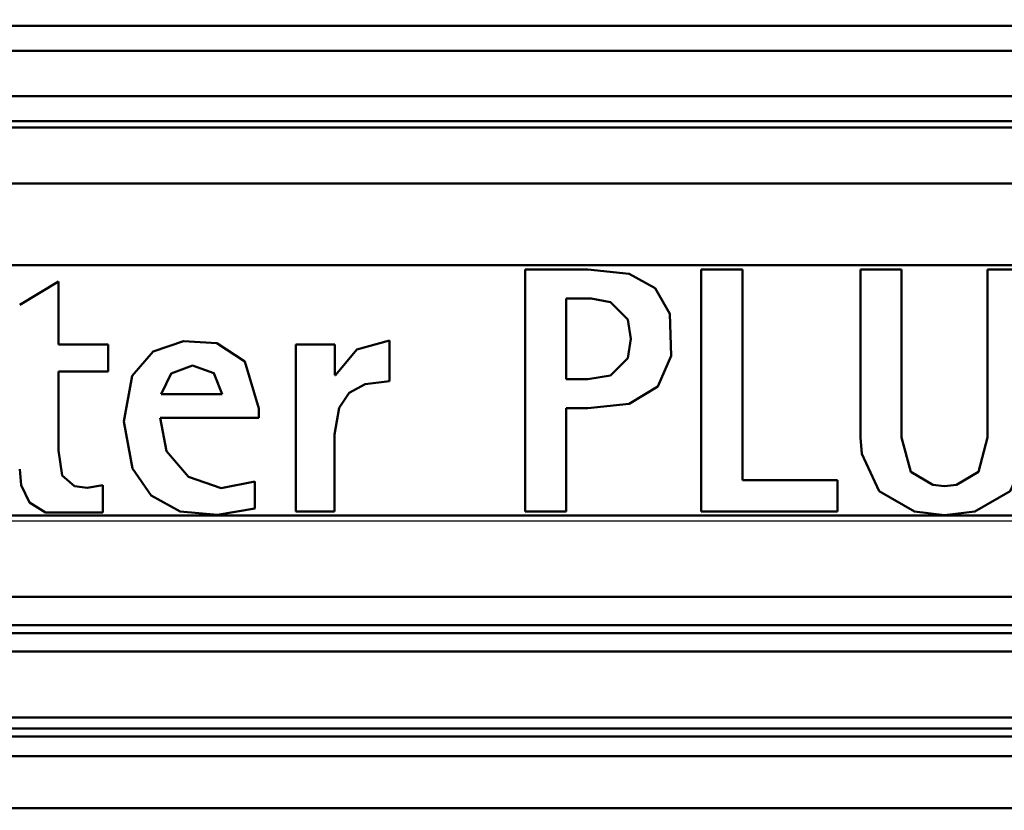
# Model space of a CAD drawing. Units: millimetres. Extents: x 59 to 11996, y 24 to 8424.
# Drawn here: x 3094 to 3202, y 2438 to 2525 of the extents above; entities that cross this region are included whole.
import ezdxf

# ---------------------------------------------------------------- set-up
doc = ezdxf.new("R2010")
doc.units = ezdxf.units.MM
doc.header["$MEASUREMENT"] = 0
doc.layers.add('(1) Shape lines', color=7, linetype='Continuous', lineweight=35)
doc.layers.add('(6) Dimensions', color=7, linetype='Continuous', lineweight=35)
doc.styles.add('Arial', font='ARIAL.TTF')
doc.dimstyles.new('Vertex Style', dxfattribs={"dimscale": 20, "dimtxt": 0.18, "dimasz": 3.6, "dimexe": 1.8, "dimexo": 0.0625, "dimgap": 1.7, "dimtad": 1, "dimdec": 1, "dimdsep": 46, "dimtxsty": 'Arial', "dimblk1": 'CLOSED', "dimblk2": 'CLOSED', "dimsah": 1, "dimcen": 0.09, "dimdle": 1.8, "dimclrd": 9, "dimclre": 9, "dimadec": 1, "dimazin": 2, "dimtfac": 0.65, "dimtdec": 4, "dimtmove": 0, "dimatfit": 3, "dimfxl": 0, "dimtolj": 1, "dimtzin": 0, "dimlwd": 25, "dimlwe": 25, "dimarcsym": 0})

# ---------------------------------------------------------------- blocks, each defined once
blk = doc.blocks.new('_Closed')
at = {"color": 0, "linetype": 'ByBlock', "lineweight": -2}
for p, q in [((-1, 0.166667), (0, 0)), ((-1, 0.166667), (-1, -0.166667)), ((0, 0), (-1, -0.166667)), ((0, 0), (-1, 0))]:
    blk.add_line(p, q, dxfattribs=at)
blk = doc.blocks.new('*D2274')
at = {"layer": '(6) Dimensions', "color": 9, "lineweight": 25}
for p, q in [((1193.47, 2346.77), (1193.47, 2505.93)), ((4652.91, 2497.88), (4652.91, 2505.93)), ((1265.47, 2469.93), (4580.91, 2469.93))]:
    blk.add_line(p, q, dxfattribs=at)
at = {"layer": 'Defpoints', "color": 0}
for p in [(4652.91, 2469.93), (4652.91, 2437.88), (1193.47, 2286.77)]:
    blk.add_point(p, dxfattribs=at)
at = {"layer": '(6) Dimensions', "color": 9, "lineweight": 25, "xscale": 72, "yscale": 72, "zscale": 72, "rotation": 180}
blk.add_blockref('_Closed', (1193.47, 2469.93), dxfattribs=at)
at = {"layer": '(6) Dimensions', "color": 9, "lineweight": 25, "xscale": 72, "yscale": 72, "zscale": 72}
blk.add_blockref('_Closed', (4652.91, 2469.93), dxfattribs=at)
at = {"layer": '(6) Dimensions', "color": 0, "lineweight": 35, "insert": (2923.19, 2536.15), "char_height": 70, "attachment_point": 5, "style": 'Arial'}
blk.add_mtext('\\A1;7555', dxfattribs=at)
blk = doc.blocks.new('*D2278')
at = {"layer": '(6) Dimensions', "color": 9, "lineweight": 25}
for p, q in [((3058.93, 2510.38), (2808.19, 2510.38)), ((2844.19, 2438.38), (2844.19, 1315.64)), ((1622.08, 1243.64), (2880.19, 1243.64))]:
    blk.add_line(p, q, dxfattribs=at)
at = {"layer": 'Defpoints', "color": 0}
for p in [(3118.93, 2510.38), (1562.08, 1243.64), (2844.19, 1243.64)]:
    blk.add_point(p, dxfattribs=at)
at = {"layer": '(6) Dimensions', "color": 9, "lineweight": 25, "xscale": 72, "yscale": 72, "zscale": 72}
for p, rotation in [((2844.19, 2510.38), 90), ((2844.19, 1243.64), 270)]:
    blk.add_blockref('_Closed', p, dxfattribs=dict(at, rotation=rotation))
at = {"layer": '(6) Dimensions', "color": 0, "lineweight": 35, "insert": (2777.83, 1712.98), "char_height": 70, "attachment_point": 5, "rotation": 90, "style": 'Arial'}
blk.add_mtext('\\A1;3417', dxfattribs=at)
blk = doc.blocks.new('Crane_WorkSt_1_21a741e4-b762-4dd6-9786-cf7dddbfebed')
at = {"layer": '(1) Shape lines', "color": 7, "linetype": 'Continuous', "lineweight": 50, "ltscale": 60}
for p, q in [((7156, 2896.97), (-655.99, 2896.97)), ((7144, 2890.99), (-642, 2890.99)), ((7144.96, 2880.04), (-642.96, 2880.04)), ((7156, 2874.05), (-655.99, 2874.05)), ((7249.95, 2872.55), (-737, 2872.55)), ((7249.95, 2859.14), (-737, 2859.14)), ((4265, 2839.5), (3315, 2839.5)), ((3967.34, 2780.39), (3967.34, 2838.47)), ((3982.33, 2838.47), (3967.34, 2838.47)), ((4019.45, 2838.47), (4009.6, 2838.47)), ((4009.6, 2838.47), (4009.6, 2780.39)), ((4019.45, 2787.88), (4019.45, 2838.47)), ((4057.67, 2838.47), (4047.82, 2838.47)), ((4047.82, 2798.15), (4047.82, 2838.47)), ((4057.67, 2798.15), (4057.67, 2838.47)), ((4088.15, 2838.47), (4078.3, 2838.47)), ((4078.3, 2798.15), (4078.3, 2838.47)), ((3855.38, 2835.61), (3846.03, 2829.97)), ((3855.38, 2835.61), (3855.38, 2820.46)), ((3977.19, 2812.12), (3977.19, 2831.49)), ((3983.14, 2831.49), (3977.19, 2831.49)), ((3934.76, 2811.64), (3934.76, 2821.38)), ((3867.25, 2820.46), (3855.38, 2820.46)), ((3867.25, 2813.98), (3867.25, 2820.46)), ((3921.63, 2820.46), (3912.29, 2820.46)), ((3912.29, 2780.39), (3912.29, 2820.46)), ((3921.63, 2813.05), (3921.63, 2820.46)), ((3867.25, 2813.98), (3855.38, 2813.98)), ((3855.38, 2795.03), (3855.38, 2813.98)), ((3921.8, 2813.05), (3921.63, 2813.05)), ((3982.33, 2812.12), (3977.19, 2812.12)), ((3894.61, 2808.5), (3879.96, 2808.5)), ((3903.44, 2805.08), (3903.44, 2802.86)), ((3977.19, 2780.39), (3977.19, 2805.14)), ((3982.34, 2805.14), (3977.19, 2805.14)), ((3903.44, 2802.86), (3879.71, 2802.86)), ((3921.55, 2780.39), (3921.55, 2798.81)), ((3865.98, 2780.13), (3865.98, 2786.7)), ((3902.44, 2781.06), (3902.44, 2787.54)), ((4042.27, 2787.88), (4019.45, 2787.88)), ((4042.27, 2780.39), (4042.27, 2787.88)), ((4265, 2779.43), (3782.11, 2779.43)), ((3921.55, 2780.39), (3912.29, 2780.39)), ((3977.19, 2780.39), (3967.34, 2780.39)), ((4009.6, 2780.39), (4042.27, 2780.39)), ((7249.95, 2759.89), (-737, 2759.89)), ((7249.95, 2753.05), (-737, 2753.05)), ((7156, 2751.16), (-655.99, 2751.16)), ((7145.76, 2746.76), (-643.82, 2746.76)), ((7156, 2730.91), (-655.99, 2730.91)), ((7156, 2728.24), (-655.99, 2728.24)), ((7249.95, 2726.35), (-737, 2726.35)), ((7249.95, 2721.59), (-737, 2721.59)), ((7249.95, 2709.09), (-737, 2709.09))]:
    blk.add_line(p, q, dxfattribs=at)
for points in [[(3982.33, 2838.47), (3992.29, 2837.41)], [(3992.29, 2837.41), (3998.49, 2833.96), (4002.01, 2827.81)], [(3983.14, 2831.49), (3987.79, 2830.64)], [(3987.79, 2830.64), (3991.94, 2826.45)], [(3991.93, 2826.45), (3992.68, 2821.81)], [(4002.01, 2827.81), (4002.36, 2817.74)], [(3873.05, 2812.96), (3878.03, 2818.74), (3885.37, 2821.27)], [(3885.37, 2821.27), (3893.32, 2820.75), (3900.07, 2816.38)], [(3921.8, 2813.05), (3926.93, 2819.27), (3934.76, 2821.38)], [(3991.93, 2817.16), (3992.68, 2821.81)], [(3900.07, 2816.38), (3903.44, 2805.08)], [(3987.79, 2812.98), (3991.94, 2817.16)], [(3992.29, 2806.2), (3999.14, 2810.35), (4002.36, 2817.74)], [(3879.96, 2808.5), (3882.38, 2813.45), (3887.54, 2815.41)], [(3887.54, 2815.41), (3892.65, 2813.57), (3894.61, 2808.5)], [(3873.09, 2790.69), (3871.03, 2801.92), (3873.04, 2812.96)], [(3928.9, 2810.92), (3934.76, 2811.64)], [(3982.33, 2812.12), (3987.79, 2812.98)], [(3922.69, 2805.25), (3925.08, 2808.83), (3928.9, 2810.92)], [(3921.55, 2798.81), (3922.69, 2805.25)], [(3982.34, 2805.14), (3992.29, 2806.2)], [(3902.44, 2787.54), (3894.4, 2785.98), (3886.58, 2788.7), (3881.27, 2794.85), (3879.71, 2802.86)], [(4048.1, 2794.19), (4047.82, 2798.15)], [(4059.88, 2789.85), (4057.67, 2798.15)], [(4076.09, 2789.85), (4078.3, 2798.15)], [(3856.25, 2789.03), (3855.38, 2795.03)], [(4060.76, 2780.34), (4052.26, 2785.26), (4048.1, 2794.19)], [(4075.21, 2780.34), (4083.71, 2785.26), (4087.87, 2794.19)], [(3846.37, 2786.66), (3846.03, 2790.49)], [(3884.56, 2780.33), (3877.55, 2784.17), (3873.09, 2790.69)], [(3859.16, 2786.4), (3856.25, 2789.03)], [(4065.15, 2786.73), (4059.88, 2789.85)], [(4070.81, 2786.73), (4076.09, 2789.85)], [(3852.25, 2780.15), (3848.37, 2782.54), (3846.38, 2786.66)], [(3862.25, 2786.04), (3859.16, 2786.4)], [(3865.98, 2786.7), (3862.25, 2786.04)], [(4067.98, 2786.45), (4065.16, 2786.73)], [(4067.98, 2786.45), (4070.81, 2786.73)], [(3902.44, 2781.06), (3893.48, 2779.53), (3884.56, 2780.33)], [(3865.98, 2780.13), (3852.25, 2780.15)], [(4067.98, 2779.46), (4060.76, 2780.34)], [(4067.98, 2779.46), (4075.21, 2780.34)]]:
    blk.add_lwpolyline(points, dxfattribs=at)

msp = doc.modelspace()

# ---------------------------------------------------------------- block references
at = {"color": 7, "linetype": 'ByBlock', "xscale": 0.4578973206351392, "yscale": 0.4578973206351392}
msp.add_blockref('Crane_WorkSt_1_21a741e4-b762-4dd6-9786-cf7dddbfebed', (1333.13, 1197.85), dxfattribs=at)

# ---------------------------------------------------------------- dimensions: what is measured, and where the dimension line sits
at = {"layer": '(6) Dimensions', "color": 7, "lineweight": 35}
dim = msp.add_linear_dim(base=(4652.91, 2469.93), p1=(1193.47, 2286.77), p2=(4652.91, 2437.88), dimstyle='Vertex Style', override={"dimtxt": 3.5, "dimexo": 3, "dimgap": 1.53125, "dimdec": 0, "dimlfac": 2.183881, "dimtxsty": 'Arial', "dimcen": 0}, dxfattribs=at)
dim.commit()
dim.dimension.update_dxf_attribs({"geometry": '*D2274', "text_midpoint": (2923.19, 2469.93), "dimtype": 160})
dim = msp.add_linear_dim(base=(2844.19, 1243.64), p1=(3118.93, 2510.38), p2=(1562.08, 1243.64), angle=90, dimstyle='Vertex Style', override={"dimtxt": 3.5, "dimexo": 3, "dimgap": 1.53125, "dimdec": 0, "dimlfac": 2.69749, "dimtxsty": 'Arial', "dimcen": 0}, dxfattribs=at)
dim.commit()
dim.dimension.update_dxf_attribs({"geometry": '*D2278', "text_midpoint": (2844.19, 1712.98), "dimtype": 160})

doc.saveas('drawing.dxf')
